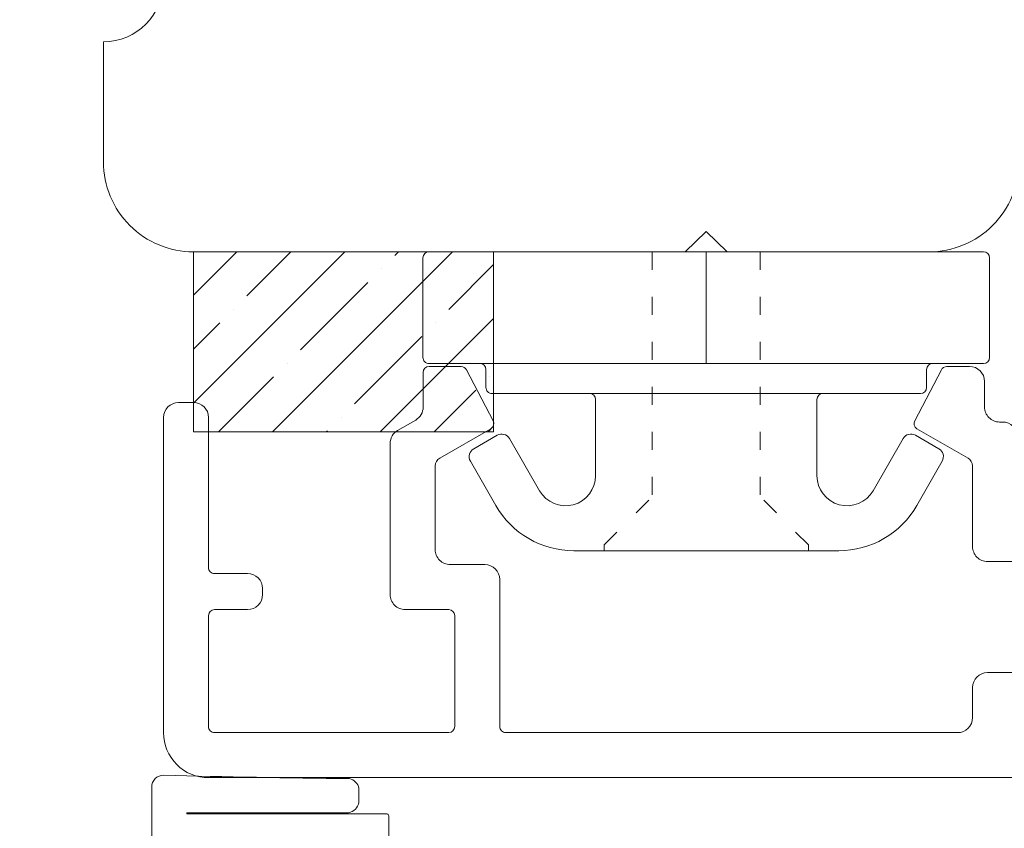
# Model space of a CAD drawing. Units: millimetres. Extents: x 222606 to 222779, y -42974 to -42758.
# Drawn here: x 222700 to 222733, y -42938 to -42911 of the extents above; entities that cross this region are included whole.
import ezdxf

# ---------------------------------------------------------------- set-up
doc = ezdxf.new("R2010")
doc.units = ezdxf.units.MM
doc.linetypes.add('ACAD_ISO03W100', pattern=[30, 12, -18])
doc.linetypes.add('AUSGEZOGEN', pattern=[0])
doc.layers.get('0').update_dxf_attribs({"linetype": 'CONTINUOUS'})
doc.layers.get('DEFPOINTS').update_dxf_attribs({"linetype": 'CONTINUOUS'})
for name, color, linetype, lineweight in [('Aluskal', 7, 'CONTINUOUS', 18), ('Clips', 255, 'CONTINUOUS', 18), ('Mål linier-stor', 1, 'CONTINUOUS', 18), ('Træ', 7, 'CONTINUOUS', 18), ('Tætningsbånd', 7, 'CONTINUOUS', 18)]:
    doc.layers.add(name, color=color, linetype=linetype, lineweight=lineweight)
doc.styles.add('1-1', font='arial.ttf', dxfattribs={"height": 2.5})
doc.dimstyles.new('1-1', dxfattribs={"dimscale": 0, "dimtxt": 2.5, "dimasz": 2, "dimexe": 1.25, "dimexo": 2, "dimgap": 2, "dimtad": 0, "dimtoh": 1, "dimdec": 1, "dimzin": 9, "dimdsep": 46, "dimtxsty": '1-1', "dimblk": 'OBLIQUE', "dimcen": 2, "dimadec": 1, "dimazin": 0, "dimtfac": 1, "dimtdec": 1, "dimtmove": 2, "dimatfit": 2, "dimldrblk": 'CLOSEDBLANK', "dimfxl": 1, "dimfxlon": 1, "dimtolj": 1, "dimtzin": 0, "dimarcsym": 0})

# ---------------------------------------------------------------- blocks, each defined once
blk = doc.blocks.new('_Oblique')
at = {"color": 0, "linetype": 'ByBlock', "lineweight": -2}
blk.add_line((-0.5, -0.5), (0.5, 0.5), dxfattribs=at)
blk = doc.blocks.new('*D17')
at = {"layer": 'DEFPOINTS', "color": 0, "linetype": 'AUSGEZOGEN', "transparency": 16777216}
for p in [(222750.001, -42922.64), (222668.001, -42947.315), (222668.001, -42967.066)]:
    blk.add_point(p, dxfattribs=at)
at = {"layer": 'Mål linier-stor', "color": 0, "linetype": 'AUSGEZOGEN', "lineweight": -2, "transparency": 16777216}
for p, q in [((222668.001, -42966.066), (222668.001, -42968.316)), ((222750.001, -42966.066), (222750.001, -42968.316)), ((222668.001, -42967.066), (222705.222, -42967.066)), ((222750.001, -42967.066), (222712.781, -42967.066))]:
    blk.add_line(p, q, dxfattribs=at)
at = {"layer": 'Mål linier-stor', "color": 0, "linetype": 'AUSGEZOGEN', "lineweight": -2, "transparency": 16777216, "xscale": 2, "yscale": 2, "zscale": 2, "rotation": 180}
blk.add_blockref('_Oblique', (222668.001, -42967.066), dxfattribs=at)
at = {"layer": 'Mål linier-stor', "color": 0, "linetype": 'AUSGEZOGEN', "lineweight": -2, "transparency": 16777216, "xscale": 2, "yscale": 2, "zscale": 2}
blk.add_blockref('_Oblique', (222750.001, -42967.066), dxfattribs=at)
at = {"layer": 'Mål linier-stor', "color": 1, "linetype": 'AUSGEZOGEN', "transparency": 16777216, "insert": (222709.001, -42967.066), "char_height": 2.5, "attachment_point": 5, "style": '1-1'}
blk.add_mtext('\\A1;82', dxfattribs=at)
blk = doc.blocks.new('_CLOSEDBLANK')
at = {"color": 0, "linetype": 'ByBlock'}
for p, q in [((-1, 0.167), (0, 0)), ((-1, 0.167), (-1, -0.167)), ((0, 0), (-1, -0.167))]:
    blk.add_line(p, q, dxfattribs=at)
blk = doc.blocks.new('45mm alu del drejekip')
for p, q in [((-7.2, -8.537), (-7.2, -6.737)), ((-3.5, -6.737), (-3.5, -8.537)), ((0, -34.487), (0, -7.587)), ((-11.85, -8.037), (-11.85, -8.137)), ((-11.85, -8.037), (-11.85, -8.137)), ((-11.85, -8.137), (-11.85, -8.137)), ((-12.35, -8.637), (-13.2, -8.637)), ((-13.7, -9.137), (-13.7, -9.898)), ((-10.385, -9.037), (-7.7, -9.037)), ((-3, -9.037), (-2, -9.037)), ((-11.627, -10.887), (-10.645, -9.187)), ((-1.5, -9.537), (-1.5, -24.587)), ((-13.593, -10.075), (-11.893, -10.964)), ((-1.7, -24.787), (-6.6, -24.787)), ((-11.893, -25.009), (-13.593, -25.898)), ((-10.645, -26.787), (-11.627, -25.087)), ((-7.1, -25.287), (-7.1, -26.437)), ((-13.7, -26.075), (-13.7, -27.137)), ((-5.6, -27.937), (-5.6, -26.487)), ((-5.4, -26.287), (-1.7, -26.287)), ((-1.5, -26.487), (-1.5, -34.287)), ((-7.6, -26.937), (-10.385, -26.937)), ((-13.5, -27.337), (-12.348, -27.337)), ((-11.915, -27.587), (-11.569, -28.187)), ((-11.136, -28.437), (-6.1, -28.437)), ((-6.1, -32.687), (-6.3, -32.687)), ((-6.8, -33.187), (-6.8, -34.287)), ((-5.6, -34.287), (-5.6, -33.187)), ((-7, -34.487), (-12, -34.487)), ((-1.7, -34.487), (-5.4, -34.487)), ((-12.5, -34.987), (-12.5, -35.487)), ((-12, -35.987), (-1.5, -35.987))]:
    blk.add_line(p, q)
for centre, radius, start, end in [((-11.35, -8.037), 0.5, 90, 180), ((-12.35, -8.137), 0.5, 270, 0), ((-13.2, -9.137), 0.5, 90, 180), ((-7.7, -8.537), 0.5, 270, 0), ((-3, -8.537), 0.5, 180, 270), ((-10.385, -9.337), 0.3, 90.0001, 150), ((-2, -9.537), 0.5, 360, 90), ((-13.5, -9.898), 0.2, 180, 242.4), ((-11.8, -10.787), 0.2, 242.3999, 329.9998), ((-1.7, -24.587), 0.2, 270, 0), ((-6.6, -25.287), 0.5, 90, 180), ((-11.8, -25.187), 0.2, 30, 117.5999), ((-13.5, -26.075), 0.2, 117.6, 180), ((-7.6, -26.437), 0.5, 270, 0), ((-5.4, -26.487), 0.2, 90, 180), ((-1.7, -26.487), 0.2, 360, 90), ((-10.385, -26.637), 0.3, 210, 269.9999), ((-13.5, -27.137), 0.2, 180, 270), ((-12.348, -27.837), 0.5, 30, 90), ((-11.136, -27.937), 0.5, 210, 270), ((-6.1, -27.937), 0.5, 270, 0), ((-6.3, -33.187), 0.5, 90, 180), ((-6.1, -33.187), 0.5, 360, 90), ((-7, -34.287), 0.2, 270, 0), ((-5.4, -34.287), 0.2, 180, 270), ((-1.7, -34.287), 0.2, 270, 0), ((-12, -34.987), 0.5, 90, 180), ((-1.5, -34.487), 1.5, 270, 0), ((-12, -35.487), 0.5, 180, 270)]:
    blk.add_arc(centre, radius, start, end)
blk = doc.blocks.new('clips 3')
at = {"color": 7}
for p, q in [((0.68, 1.95), (0.681, 9.238)), ((0.881, 9.438), (4.2, 9.438)), ((4.4, 9.238), (4.4, -7.539)), ((6.792, 6.967), (7.243, 7.748)), ((7.652, 7.858), (9.129, 7.014)), ((4.6, 7.339), (5.2, 7.339)), ((5.4, 7.139), (5.4, -3.888)), ((8.64, 5.554), (6.902, 6.557)), ((10.64, 4.41), (10.64, 3.583)), ((5.6, 3.688), (8.14, 3.688)), ((10.64, 3.583), (10.64, -3.583)), ((0.68, -0.771), (0.68, 1.95)), ((0, 0), (0.68, 0.7)), ((0.68, -0.7), (0, 0)), ((0.68, -1.95), (0.68, -0.781)), ((0.68, -1.95), (0.681, -9.238)), ((10.64, -4.41), (10.64, -3.583)), ((5.4, -7.139), (5.4, -3.888)), ((5.6, -3.688), (8.14, -3.688)), ((8.64, -5.554), (6.902, -6.557)), ((6.792, -6.967), (7.243, -7.748)), ((7.652, -7.858), (9.129, -7.014)), ((4.4, -9.238), (4.4, -7.539)), ((4.6, -7.339), (5.2, -7.339)), ((0.881, -9.438), (4.2, -9.438))]:
    blk.add_line(p, q, dxfattribs=at)
at = {"color": 7, "linetype": 'ACAD_ISO03W100', "lineweight": 5, "ltscale": 0.05}
for p, q in [((10.44, 3.4), (8.84, 1.8)), ((10.44, 3.4), (10.64, 3.4)), ((0.68, 1.8), (8.84, 1.8)), ((0.68, -1.8), (8.84, -1.8)), ((10.44, -3.4), (8.84, -1.8)), ((10.44, -3.4), (10.64, -3.4))]:
    blk.add_line(p, q, dxfattribs=at)
at = {"color": 7, "linetype": 'AUSGEZOGEN'}
blk.add_line((0.68, 0), (4.4, 0), dxfattribs=at)
at = {"color": 7}
for centre, radius, start, end in [((0.881, 9.238), 0.2, 90, 179.9907), ((4.2, 9.238), 0.2, 0, 90), ((7.503, 7.598), 0.3, 60.2391, 149.9951), ((4.6, 7.539), 0.2, 180, 270), ((5.2, 7.139), 0.2, 0, 90), ((7.052, 6.817), 0.3, 149.9951, 240), ((7.64, 4.41), 3, 360, 60.2391), ((8.14, 4.688), 1, 270, 60), ((5.6, 3.888), 0.2, 180, 270), ((5.6, -3.888), 0.2, 90, 180), ((8.14, -4.688), 1, 300, 90), ((7.64, -4.41), 3, 299.7609, 360), ((7.052, -6.817), 0.3, 120, 210.0049), ((5.2, -7.139), 0.2, 270, 0), ((4.6, -7.539), 0.2, 90, 180), ((7.503, -7.598), 0.3, 210.0049, 299.7609), ((0.881, -9.238), 0.2, 180.0093, 270), ((4.2, -9.238), 0.2, 270, 0)]:
    blk.add_arc(centre, radius, start, end, dxfattribs=at)
blk = doc.blocks.new('*D21')
at = {"layer": 'DEFPOINTS', "color": 0, "transparency": 16777216}
for p in [(222715.673, -42852.07), (222767.498, -42852.07), (222719.951, -42936.59)]:
    blk.add_point(p, dxfattribs=at)
at = {"layer": 'Mål linier-stor', "color": 0, "lineweight": -2, "transparency": 16777216}
for p, q in [((222766.498, -42852.07), (222768.748, -42852.07)), ((222767.498, -42852.07), (222767.498, -42889.072)), ((222767.498, -42936.59), (222767.498, -42899.588)), ((222766.498, -42936.59), (222768.748, -42936.59))]:
    blk.add_line(p, q, dxfattribs=at)
at = {"layer": 'Mål linier-stor', "color": 0, "lineweight": -2, "transparency": 16777216, "xscale": 2, "yscale": 2, "zscale": 2}
for p, rotation in [((222767.498, -42852.07), 90), ((222767.498, -42936.59), 270)]:
    blk.add_blockref('_Oblique', p, dxfattribs=dict(at, rotation=rotation))
at = {"layer": 'Mål linier-stor', "color": 1, "transparency": 16777216, "insert": (222767.498, -42894.33), "char_height": 2.5, "attachment_point": 5, "rotation": 90, "style": '1-1'}
blk.add_mtext('\\A1;84.5', dxfattribs=at)
blk = doc.blocks.new('*D22')
at = {"layer": 'DEFPOINTS', "color": 0, "transparency": 16777216}
for p in [(222675.231, -42886.068), (222772.498, -42886.068), (222649.978, -42957.066)]:
    blk.add_point(p, dxfattribs=at)
at = {"layer": 'Mål linier-stor', "color": 0, "lineweight": -2, "transparency": 16777216}
for p, q in [((222771.498, -42886.068), (222773.748, -42886.068)), ((222772.498, -42886.068), (222772.498, -42918.028)), ((222772.498, -42957.066), (222772.498, -42925.106)), ((222771.498, -42957.066), (222773.748, -42957.066))]:
    blk.add_line(p, q, dxfattribs=at)
at = {"layer": 'Mål linier-stor', "color": 0, "lineweight": -2, "transparency": 16777216, "xscale": 2, "yscale": 2, "zscale": 2}
for p, rotation in [((222772.498, -42886.068), 90), ((222772.498, -42957.066), 270)]:
    blk.add_blockref('_Oblique', p, dxfattribs=dict(at, rotation=rotation))
at = {"layer": 'Mål linier-stor', "color": 1, "transparency": 16777216, "insert": (222772.498, -42921.567), "char_height": 2.5, "attachment_point": 5, "rotation": 90, "style": '1-1'}
blk.add_mtext('\\A1;71', dxfattribs=at)
blk = doc.blocks.new('*D23')
at = {"layer": 'DEFPOINTS', "color": 0, "transparency": 16777216}
for p in [(222649.978, -42832.066), (222649.978, -42957.066), (222777.498, -42957.066)]:
    blk.add_point(p, dxfattribs=at)
at = {"layer": 'Mål linier-stor', "color": 0, "lineweight": -2, "transparency": 16777216}
for p, q in [((222776.498, -42832.066), (222778.748, -42832.066)), ((222777.498, -42832.066), (222777.498, -42889.913)), ((222777.498, -42957.066), (222777.498, -42899.22)), ((222776.498, -42957.066), (222778.748, -42957.066))]:
    blk.add_line(p, q, dxfattribs=at)
at = {"layer": 'Mål linier-stor', "color": 0, "lineweight": -2, "transparency": 16777216, "xscale": 2, "yscale": 2, "zscale": 2}
for p, rotation in [((222777.498, -42832.066), 90), ((222777.498, -42957.066), 270)]:
    blk.add_blockref('_Oblique', p, dxfattribs=dict(at, rotation=rotation))
at = {"layer": 'Mål linier-stor', "color": 1, "transparency": 16777216, "insert": (222777.498, -42894.566), "char_height": 2.5, "attachment_point": 5, "rotation": 90, "style": '1-1'}
blk.add_mtext('\\A1;125', dxfattribs=at)
blk = doc.blocks.new('*D25')
at = {"layer": 'DEFPOINTS', "color": 0, "transparency": 16777216}
for p in [(222620.977, -42887.063), (222750.001, -42922.64), (222620.977, -42972.066)]:
    blk.add_point(p, dxfattribs=at)
at = {"layer": 'Mål linier-stor', "color": 0, "lineweight": -2, "transparency": 16777216}
for p, q in [((222620.977, -42971.066), (222620.977, -42973.316)), ((222750.001, -42971.066), (222750.001, -42973.316)), ((222620.977, -42972.066), (222680.843, -42972.066)), ((222750.001, -42972.066), (222690.136, -42972.066))]:
    blk.add_line(p, q, dxfattribs=at)
at = {"layer": 'Mål linier-stor', "color": 0, "lineweight": -2, "transparency": 16777216, "xscale": 2, "yscale": 2, "zscale": 2, "rotation": 180}
blk.add_blockref('_Oblique', (222620.977, -42972.066), dxfattribs=at)
at = {"layer": 'Mål linier-stor', "color": 0, "lineweight": -2, "transparency": 16777216, "xscale": 2, "yscale": 2, "zscale": 2}
blk.add_blockref('_Oblique', (222750.001, -42972.066), dxfattribs=at)
at = {"layer": 'Mål linier-stor', "color": 0, "transparency": 16777216, "insert": (222685.489, -42972.066), "char_height": 2.5, "attachment_point": 5, "style": '1-1'}
blk.add_mtext('\\A1;129', dxfattribs=at)
blk = doc.blocks.new('5352-2002-49')
for p, q in [((-2.7, 5.063), (-2.7, 5.531)), ((4.2, 5.57), (4.2, 3.91)), ((-3.7, 3.572), (-3.7, 4.616)), ((3.032, 4.678), (-3.638, 4.678)), ((3.032, 4.718), (-2.355, 4.718)), ((3.032, 4.678), (3.032, 4.718)), ((3.032, 4.678), (3.032, 4.718)), ((-1.7, 3.51), (-3.638, 3.51)), ((-1.7, 2.01), (-1.7, 3.51)), ((0.9, 3.51), (-0.9, 3.51)), ((-0.9, 1.867), (-0.9, 3.51)), ((0.9, 1.867), (0.9, 3.51)), ((1.7, 2.01), (1.7, 3.51)), ((1.7, 3.51), (3.8, 3.51)), ((-1.7, 2.01), (-2.14, 2.01)), ((2.14, 2.01), (1.7, 2.01)), ((-2.271, 1.813), (-0.296, -0.558)), ((-0.296, 1.003), (-0.84, 1.656)), ((0.296, -0.558), (2.271, 1.813)), ((0.296, 1.003), (0.84, 1.656))]:
    blk.add_line(p, q)
blk.add_lwpolyline([(-2.386, 5.855, 0.004847), (3.8, 5.97)], format="xyb")
for centre, radius, start, end in [((3.8, 5.57), 0.4, 0, 90), ((-2.306, 5.463), 0.4, 101.5492, 170.2782), ((-2.303, 5.115), 0.4, 187.4092, 262.5908), ((-3.632, 4.61), 0.0685, 95.2015, 174.7985), ((3.8, 3.91), 0.4, 270, 0), ((-3.632, 3.579), 0.0685, 185.2015, 264.7985), ((-1.887, 1.7), 0.4, 129.2065, 163.6005), ((1.887, 1.7), 0.4, 16.3995, 50.7935), ((-0.5, 1.867), 0.4, 180, 211.7687), ((0.5, 1.867), 0.4, 328.2313, 360), ((0, 1.272), 0.4, 222.2, 317.8), ((0, -0.29), 0.4, 222.2, 317.8)]:
    blk.add_arc(centre, radius, start, end)

msp = doc.modelspace()

# ---------------------------------------------------------------- hatches: boundary and pattern name
at = {"layer": 'Tætningsbånd'}
h = msp.add_hatch(dxfattribs=at)
h.set_pattern_fill('ANSI35', color=256, scale=0.4, angle=-180)
h.set_pattern_definition([(225, (222949.3376, -41779.15), (1.796051, -1.796051), []), (225, (222947.5416, -41779.15), (1.796051, -1.796051), [3.175, -0.635, 0, -0.635])])
h.paths.add_polyline_path([(222705.998, -42919.07), (222705.998, -42925.07), (222715.998, -42925.07), (222715.998, -42919.07)])

# ---------------------------------------------------------------- linework, layer by layer
at = {"layer": 'Træ'}
msp.add_lwpolyline([(222692.998, -42890.07), (222710.998, -42890.07), (222710.998, -42894.07), (222702.998, -42894.07), (222702.998, -42908.07, -1), (222702.998, -42912.07), (222702.998, -42916.07, 0.414214), (222705.998, -42919.07), (222730.498, -42919.07, 0.414214), (222733.498, -42916.07), (222733.498, -42864.57), (222741.791, -42864.57), (222741.791, -42860.57), (222744.791, -42860.57), (222744.791, -42864.57), (222749.498, -42864.57), (222746.745, -42854.293, 0.339454), (222743.847, -42852.07), (222687.498, -42852.07)], format="xyb", dxfattribs=at)
at = {"layer": 'Tætningsbånd'}
msp.add_lwpolyline([(222715.998, -42925.07), (222715.998, -42919.07), (222705.998, -42919.07), (222705.998, -42925.07), (222715.998, -42925.07)], dxfattribs=at)

# ---------------------------------------------------------------- block references
at = {"layer": 'Aluskal', "rotation": 270}
msp.add_blockref('45mm alu del drejekip', (222740.987, -42936.59), dxfattribs=at)
at = {"layer": 'Clips', "rotation": 270}
msp.add_blockref('clips 3', (222723.081, -42918.39), dxfattribs=at)
at = {"layer": 'Tætningsbånd', "xscale": -1}
msp.add_blockref('5352-2002-49', (222708.806, -42942.476), dxfattribs=at)

# ---------------------------------------------------------------- dimensions: what is measured, and where the dimension line sits
at = {"layer": 'Mål linier-stor'}
for base, p1, p2, angle, override, picture, middle in [((222777.498, -42957.066), (222649.978, -42832.066), (222649.978, -42957.066), 270, {"dimscale": 1, "dimclrt": 1}, '*D23', (222777.498, -42894.566)), ((222767.498, -42852.07), (222719.951, -42936.59), (222715.673, -42852.07), 270, {"dimscale": 1, "dimclrt": 1}, '*D21', (222767.498, -42894.33)), ((222772.498, -42886.068), (222649.978, -42957.066), (222675.231, -42886.068), 270, {"dimscale": 1, "dimclrt": 1}, '*D22', (222772.498, -42921.567)), ((222620.977, -42972.066), (222750.001, -42922.64), (222620.977, -42887.063), 180, {"dimscale": 1}, '*D25', (222685.489, -42972.066))]:
    dim = msp.add_linear_dim(base=base, p1=p1, p2=p2, angle=angle, dimstyle='1-1', override=override, dxfattribs=at)
    dim.commit()
    dim.dimension.update_dxf_attribs({"geometry": picture, "text_midpoint": middle})
at = {"layer": 'Mål linier-stor', "linetype": 'AUSGEZOGEN'}
dim = msp.add_linear_dim(base=(222668.001, -42967.066), p1=(222750.001, -42922.64), p2=(222668.001, -42947.315), dimstyle='1-1', override={"dimscale": 1, "dimclrt": 1}, dxfattribs=at)
dim.commit()
dim.dimension.update_dxf_attribs({"geometry": '*D17', "text_midpoint": (222709.001, -42967.066)})

doc.saveas('drawing.dxf')
